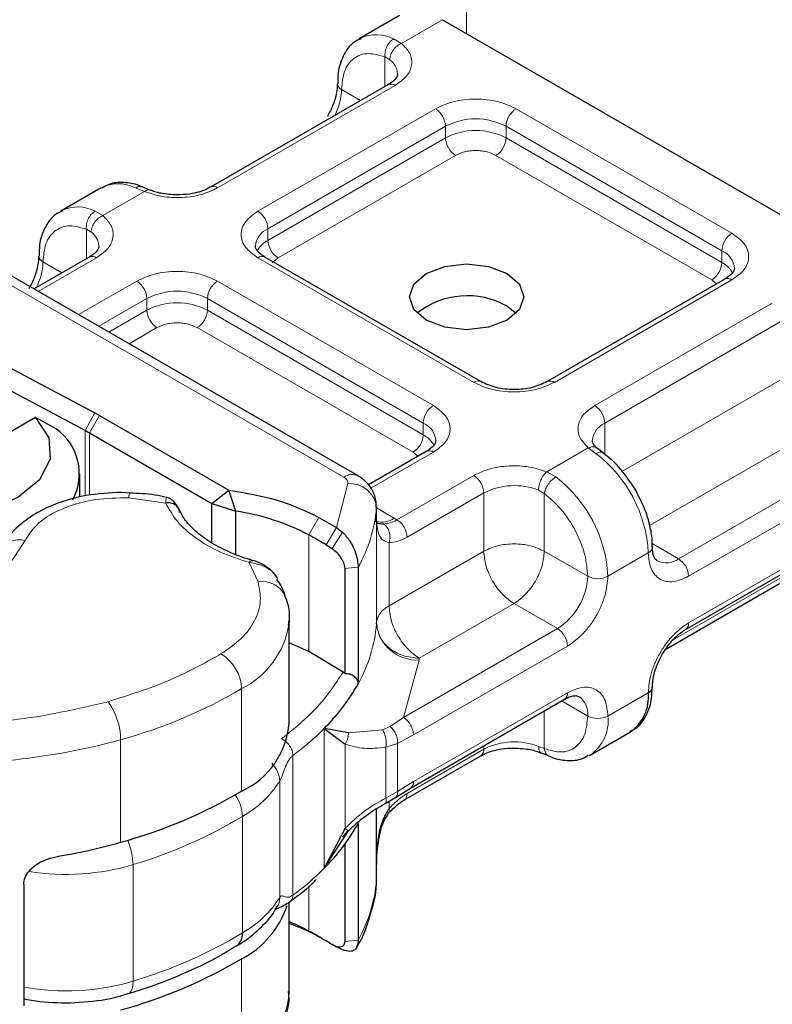
# Model space of a CAD drawing. Units: millimetres. Extents: x 0 to 420, y 0 to 297.
# Drawn here: x 34 to 35, y 118 to 120 of the extents above; entities that cross this region are included whole.
import ezdxf

# ---------------------------------------------------------------- set-up
doc = ezdxf.new("R2010")
doc.units = ezdxf.units.MM

msp = doc.modelspace()

# ---------------------------------------------------------------- linework, layer by layer
at = {"color": 8, "linetype": 'Continuous', "lineweight": 18}
for p, q in [((34.931, 119.77814), (34.931, 120.41529)), ((34.88858, 119.80263), (34.81678, 119.76119)), ((34.80307, 119.76916), (34.81678, 119.76119)), ((34.79629, 119.73251), (34.78786, 119.73732)), ((34.78786, 119.68556), (34.78786, 119.73732)), ((34.80554, 119.68731), (34.49441, 119.50775)), ((34.74513, 119.6609), (34.7118, 119.68013)), ((34.56512, 119.46694), (34.87625, 119.6465)), ((35.01767, 119.6465), (35.39588, 119.42822)), ((34.5828, 119.43632), (34.89393, 119.61588)), ((34.89393, 119.59547), (34.89393, 119.61588)), ((34.99999, 119.61588), (35.3782, 119.3976)), ((34.99999, 119.59547), (34.99999, 119.61588)), ((34.5828, 119.4159), (34.89393, 119.59547)), ((34.99999, 119.59547), (35.3782, 119.37718)), ((34.9116, 119.56485), (34.60048, 119.38528)), ((35.36053, 119.34657), (34.98231, 119.56485)), ((34.3664, 119.50126), (34.35052, 119.50797)), ((34.3664, 119.50126), (34.29352, 119.4592)), ((34.27981, 119.46716), (34.29352, 119.4592)), ((34.2646, 119.38356), (34.2646, 119.43532)), ((34.2646, 119.43532), (34.27304, 119.43051)), ((34.5828, 119.43632), (34.5828, 119.4159)), ((34.28228, 119.38532), (34.1803, 119.32646)), ((34.94333, 119.16703), (34.56512, 119.38532)), ((34.60048, 119.38528), (34.58994, 119.37634)), ((35.3782, 119.37718), (35.3782, 119.3976)), ((34.0644, 119.37646), (34.71574, 119.00054)), ((34.18854, 119.37814), (34.22187, 119.3589)), ((34.25101, 119.28565), (34.35299, 119.34451)), ((34.49441, 119.34451), (34.87262, 119.12622)), ((35.39588, 119.3466), (35.08476, 119.16703)), ((35.36889, 119.33947), (35.36053, 119.34657)), ((34.28638, 119.26524), (34.37067, 119.31389)), ((34.37067, 119.29347), (34.37067, 119.31389)), ((34.47673, 119.31389), (34.85495, 119.0956)), ((34.47673, 119.29347), (34.47673, 119.31389)), ((35.15547, 119.12622), (35.46659, 119.30579)), ((34.30406, 119.25503), (34.37067, 119.29347)), ((34.47673, 119.29347), (34.85495, 119.07519)), ((35.17314, 119.0956), (35.48427, 119.27517)), ((34.38834, 119.26285), (34.33943, 119.23462)), ((34.83727, 119.04457), (34.45906, 119.26285)), ((35.20316, 119.01085), (35.48427, 119.17309)), ((34.26257, 119.08234), (34.27953, 119.11336)), ((34.28754, 119.10892), (34.26986, 119.0783)), ((34.85495, 119.07519), (34.85495, 119.0956)), ((35.17314, 119.0956), (35.17314, 119.0404)), ((34.26257, 118.96811), (34.26257, 119.08234)), ((34.26986, 119.0783), (34.26986, 118.96901)), ((35.5373, 119.08123), (35.25168, 118.91639)), ((34.87262, 119.0446), (34.76296, 118.98131)), ((34.84563, 119.03747), (34.83727, 119.04457)), ((35.07134, 119.01028), (35.14422, 119.05234)), ((35.15793, 119.04198), (35.14422, 119.05234)), ((35.61336, 119.03734), (35.30224, 118.85777)), ((35.07134, 119.01028), (35.08722, 119.00117)), ((35.63104, 119.00672), (35.31991, 118.82715)), ((34.70311, 118.91235), (34.72303, 118.98972)), ((34.80887, 118.92619), (34.94333, 119.00379)), ((34.82655, 118.89557), (34.96101, 118.97317)), ((34.96101, 118.87109), (34.96101, 118.97317)), ((35.06708, 118.97218), (35.05702, 118.97804)), ((35.06708, 118.97218), (35.06708, 118.87109)), ((34.4036, 118.95553), (34.33892, 118.96463)), ((34.77299, 118.94764), (34.77299, 118.74348)), ((34.77306, 118.94699), (34.80412, 118.92906)), ((34.65468, 118.89951), (34.67185, 118.93041)), ((34.77306, 118.74501), (34.77306, 118.92876)), ((34.80412, 118.92906), (34.80887, 118.92619)), ((35.31991, 118.74549), (35.63104, 118.92505)), ((34.70311, 118.91235), (34.68493, 118.88203)), ((34.71364, 118.9043), (34.69517, 118.87565)), ((34.65468, 118.89951), (34.65468, 118.69535)), ((34.79502, 118.88591), (34.79502, 118.77529)), ((34.79502, 118.77529), (34.96101, 118.87109)), ((35.06708, 118.87109), (35.14314, 118.8272)), ((35.2492, 118.86801), (35.17849, 118.8272)), ((35.25604, 118.88443), (35.30224, 118.85777)), ((34.56542, 118.81735), (34.54967, 118.85123)), ((34.74089, 118.84291), (34.71728, 118.8405)), ((35.48427, 118.82602), (35.29178, 118.71492)), ((35.01404, 118.77924), (34.84805, 118.68344)), ((35.0901, 118.73534), (35.01404, 118.77924)), ((35.0901, 118.73534), (34.82019, 118.57956)), ((35.10778, 118.70472), (34.83787, 118.54894)), ((34.84792, 118.68037), (34.82019, 118.57956)), ((34.84805, 118.68344), (34.84792, 118.68037)), ((34.53669, 118.45057), (34.53669, 118.63023)), ((34.83787, 118.46728), (35.10778, 118.62306)), ((35.17849, 118.5822), (35.2492, 118.62301)), ((35.14314, 118.5822), (35.09739, 118.6086)), ((34.82019, 118.57956), (34.79677, 118.56373)), ((35.06708, 118.59111), (35.06708, 118.52502)), ((34.68127, 118.31531), (34.68127, 118.5603)), ((34.7238, 118.55269), (34.78377, 118.55792)), ((34.79677, 118.56373), (34.78377, 118.55792)), ((34.3247, 118.36093), (34.3247, 118.5406)), ((34.83787, 118.54894), (34.81004, 118.5343)), ((34.71808, 118.38548), (34.71808, 118.53279)), ((34.81004, 118.5343), (34.78933, 118.52733)), ((34.78933, 118.52733), (34.78933, 118.43843)), ((34.81004, 118.5343), (34.81004, 118.4498)), ((34.96101, 118.52402), (34.82655, 118.44642)), ((34.96101, 118.52402), (34.96101, 118.52989)), ((35.06708, 118.52502), (35.05702, 118.52889)), ((34.62654, 118.51311), (34.62654, 118.26812)), ((34.60337, 118.26393), (34.60337, 118.46809)), ((34.81004, 118.4498), (34.83787, 118.46728)), ((34.78933, 118.43843), (34.81004, 118.4498)), ((34.77299, 118.29433), (34.77299, 118.41921)), ((34.79502, 118.43265), (34.79502, 118.41968)), ((34.53808, 118.20195), (34.53808, 118.40611)), ((34.34652, 118.11754), (34.34652, 118.3217)), ((34.65468, 118.28445), (34.65468, 118.20536)), ((34.67185, 118.19543), (34.65468, 118.20536)), ((34.71364, 118.17218), (34.70251, 118.1778)), ((34.71728, 118.18719), (34.74089, 118.1896)), ((34.53669, 117.97691), (34.53669, 118.15657))]:
    msp.add_line(p, q, dxfattribs=at)
at = {"color": 7, "linetype": 'Continuous', "lineweight": 25}
for p, q in [((34.8136, 119.81005), (34.74289, 119.76924)), ((34.88858, 119.80263), (35.6664, 119.35371)), ((34.74289, 119.76924), (34.74512, 119.77045)), ((34.79304, 119.68855), (34.48191, 119.50898)), ((34.29034, 119.50805), (34.21963, 119.46724)), ((34.37575, 119.50402), (34.36256, 119.50943)), ((34.21963, 119.46724), (34.22186, 119.46845)), ((34.26978, 119.38655), (34.17298, 119.33069)), ((34.95583, 119.16827), (34.57762, 119.38655)), ((34.74073, 119.00301), (34.08939, 119.37893)), ((35.38339, 119.34783), (35.07226, 119.16827)), ((35.00171, 119.3006), (35.01788, 119.28837)), ((34.1187, 119.19904), (34.27953, 119.11336)), ((34.26257, 119.08234), (34.10174, 119.16802)), ((34.27953, 119.11336), (34.28754, 119.10892)), ((34.17521, 119.10531), (33.90135, 118.94725)), ((34.21149, 119.08541), (34.17521, 119.10531)), ((34.28754, 119.10892), (34.51435, 118.97801)), ((34.26986, 119.0783), (34.48437, 118.9545)), ((34.86013, 119.04584), (34.75891, 118.98742)), ((35.17033, 119.04328), (35.16013, 119.0512)), ((34.25293, 118.96597), (34.25293, 119.00585)), ((34.3409, 118.97282), (34.32634, 118.97406)), ((34.48437, 118.9545), (34.51435, 118.97801)), ((34.52642, 118.94108), (34.51435, 118.97801)), ((34.48437, 118.9545), (34.52642, 118.94108)), ((34.48437, 118.88576), (34.48437, 118.9545)), ((34.52642, 118.86551), (34.52642, 118.94108)), ((34.77306, 118.94951), (34.77299, 118.94764)), ((34.77306, 118.92909), (34.77306, 118.94951)), ((34.67185, 118.93041), (34.70311, 118.91235)), ((34.77228, 118.92237), (34.77306, 118.92876)), ((34.70311, 118.91235), (34.71364, 118.9043)), ((35.31473, 118.73404), (35.62586, 118.9136)), ((34.68493, 118.88203), (34.69517, 118.87565)), ((34.71728, 118.8405), (34.71728, 118.65651)), ((34.74089, 118.84291), (34.74089, 118.63875)), ((35.28092, 118.70019), (35.47909, 118.81457)), ((34.61974, 118.74981), (34.6195, 118.74286)), ((34.61974, 118.57015), (34.61974, 118.74981)), ((34.65468, 118.69535), (34.61974, 118.71019)), ((34.71438, 118.65877), (34.65468, 118.69535)), ((34.71728, 118.65651), (34.71438, 118.65877)), ((34.83259, 118.45577), (35.1026, 118.61161)), ((34.7238, 118.55269), (34.68127, 118.5603)), ((34.68127, 118.5603), (34.71808, 118.53279)), ((35.14741, 118.5135), (35.21812, 118.55431)), ((34.82116, 118.43485), (34.95583, 118.51257)), ((35.06199, 118.51753), (35.07519, 118.51213)), ((35.14741, 118.5135), (35.14517, 118.51229)), ((34.80635, 118.43928), (34.83269, 118.45583)), ((34.7884, 118.42877), (34.80635, 118.43928)), ((34.77306, 118.31628), (34.77306, 118.41925)), ((34.71808, 118.38548), (34.68127, 118.31531)), ((34.74089, 118.39376), (34.74089, 118.1896)), ((34.68127, 118.31531), (34.7238, 118.38096)), ((34.71426, 118.36976), (34.72341, 118.38105)), ((34.71728, 118.35707), (34.71728, 118.18719)), ((34.77286, 118.33299), (34.77299, 118.32191)), ((34.77306, 118.29619), (34.77306, 118.31661)), ((34.15482, 118.28678), (34.15482, 118.07445)), ((34.77299, 118.29433), (34.77306, 118.29619)), ((34.61974, 118.0965), (34.61974, 118.25577)), ((34.70251, 118.1778), (34.69517, 118.1815)), ((34.7006, 118.17864), (34.70251, 118.1778)), ((34.71364, 118.17218), (34.70311, 118.17737)), ((34.70445, 118.17682), (34.70654, 118.17541))]:
    msp.add_line(p, q, dxfattribs=at)
at = {"color": 7, "linetype": 'Continuous', "lineweight": 25, "flags": 128}
for points in [[(35.00171, 119.27614), (34.96927, 119.26363), (34.931, 119.25924), (34.89274, 119.26363), (34.86029, 119.27614), (34.83862, 119.29487), (34.831, 119.31695), (34.83862, 119.33904), (34.86029, 119.35776), (34.89274, 119.37027), (34.931, 119.37467), (34.96927, 119.37027), (35.00171, 119.35776), (35.02339, 119.33904), (35.031, 119.31695), (35.02339, 119.29487), (35.00171, 119.27614)], [(34.17521, 119.10531), (34.19881, 119.06997), (34.20133, 119.03214), (34.1825, 118.99587), (34.14435, 118.96506), (34.09098, 118.94304), (34.02813, 118.93217), (33.96257, 118.93363), (33.90135, 118.94725)], [(35.25652, 118.87857), (35.25652, 118.87821), (35.25652, 118.87798)], [(34.67185, 118.19543), (34.67585, 118.19323), (34.67863, 118.19168)]]:
    msp.add_lwpolyline(points, dxfattribs=at)
at = {"color": 8, "linetype": 'Continuous', "lineweight": 18, "flags": 128}
msp.add_lwpolyline([(34.34652, 118.11754), (34.34607, 118.11006), (34.34473, 118.10385), (34.34255, 118.09914), (34.33962, 118.09612), (34.33746, 118.09514)], dxfattribs=at)
at = {"color": 8, "linetype": 'Continuous', "lineweight": 18}
for centre, radius, start, end in [((34.77274, 119.70889), 0.06747, 63.28285, 114.16557), ((34.77745, 119.70612), 0.03242, 3.21869, 54.47295), ((34.60605, 119.68346), 0.1058, 332.65996, 358.19554), ((34.71704, 119.69165), 0.01266, 186.93849, 245.52559), ((34.79822, 119.67709), 0.01257, 54.3909, 114.3073), ((34.85555, 119.61414), 0.03842, 2.60229, 57.39771), ((35.03837, 119.61414), 0.03842, 122.60229, 177.39771), ((34.94696, 119.5135), 0.1153, 62.61604, 117.38396), ((34.94696, 119.49309), 0.1153, 62.61604, 117.38396), ((34.9323, 119.59721), 0.03842, 182.60229, 237.39771), ((34.96162, 119.59721), 0.03842, 302.60229, 357.39771), ((34.32035, 119.44849), 0.06669, 63.1052, 116.74696), ((34.48718, 119.4983), 0.0119, 52.59696, 117.56591), ((34.24948, 119.4069), 0.06747, 63.28285, 114.16557), ((34.54442, 119.43457), 0.03842, 2.60229, 57.39771), ((34.2542, 119.40413), 0.03242, 3.21869, 54.47295), ((34.59763, 119.4025), 0.03693, 113.67283, 175.13405), ((35.41658, 119.39586), 0.03842, 122.60229, 177.39771), ((34.60376, 119.37546), 0.04556, 117.3951, 151.62023), ((34.62118, 119.41765), 0.03842, 182.60229, 237.39771), ((34.19382, 119.3897), 0.01271, 187.78175, 245.45049), ((34.27496, 119.37509), 0.01257, 54.3909, 114.3073), ((34.57244, 119.37509), 0.01257, 65.6927, 125.6091), ((35.36437, 119.3645), 0.03588, 3.66033, 67.31126), ((34.08279, 119.38147), 0.1058, 332.65996, 358.19554), ((35.33983, 119.37893), 0.03842, 302.60229, 357.39771), ((35.35741, 119.33695), 0.0453, 27.64412, 62.66523), ((34.33229, 119.31214), 0.03842, 2.60229, 57.39771), ((34.51511, 119.31214), 0.03842, 122.60229, 177.39771), ((35.38856, 119.33638), 0.01257, 54.3909, 114.3073), ((34.4237, 119.21151), 0.1153, 62.61604, 117.38396), ((34.4237, 119.19109), 0.1153, 62.61604, 117.38396), ((34.40904, 119.29522), 0.03842, 182.60229, 237.39771), ((34.43836, 119.29522), 0.03842, 302.60229, 357.39771), ((34.95058, 119.15753), 0.01195, 63.3538, 127.31263), ((35.07743, 119.15681), 0.01257, 54.38895, 114.3297), ((34.89332, 119.09386), 0.03842, 122.60229, 177.39771), ((35.13477, 119.09386), 0.03842, 2.60229, 57.39771), ((34.84111, 119.0625), 0.03588, 3.66033, 67.31126), ((35.1886, 119.06135), 0.03758, 114.28761, 174.79691), ((34.81657, 119.07693), 0.03842, 302.60229, 357.39771), ((34.83415, 119.03495), 0.0453, 27.64412, 62.66523), ((34.8653, 119.03438), 0.01257, 54.3909, 114.3073), ((35.01539, 118.85627), 0.2341, 2.87247, 52.49226), ((34.73024, 118.98146), 0.02397, 64.03045, 127.24516), ((34.72583, 118.94235), 0.04745, 6.40393, 93.38274), ((34.92264, 118.97143), 0.03842, 2.60229, 57.39771), ((34.94468, 118.81546), 0.2341, 2.87247, 52.49226), ((34.35553, 118.96575), 0.01664, 151.27581, 183.8439), ((35.01444, 118.86869), 0.11735, 68.72359, 117.08186), ((34.51707, 118.9688), 0.25679, 330.64456, 355.27417), ((34.78129, 118.96215), 0.0402, 256.54923, 304.60235), ((34.14716, 118.85117), 0.04002, 75.41399, 152.22037), ((35.24395, 118.87953), 0.01266, 294.48295, 352.96509), ((35.2805, 118.88633), 0.03589, 243.65087, 307.28311), ((35.28154, 118.82541), 0.03842, 2.60229, 57.39771), ((34.5732, 118.77467), 0.04338, 23.63031, 100.32979), ((35.02801, 118.83243), 0.11525, 302.60229, 357.39771), ((35.16081, 118.86132), 0.03843, 242.61604, 297.38396), ((34.46833, 118.76725), 0.15313, 296.51505, 350.83457), ((34.51707, 118.76464), 0.25679, 330.64456, 355.27417), ((34.84372, 118.75142), 0.07117, 186.40393, 273.38274), ((35.0694, 118.70298), 0.03842, 2.60229, 57.39771), ((35.30809, 118.74396), 0.01192, 302.70213, 7.38916), ((34.46143, 118.62658), 0.07534, 2.77038, 58.74001), ((34.09538, 119.37847), 0.86869, 285.30628, 300.53164), ((35.09589, 118.62154), 0.01199, 304.05228, 7.25516), ((35.1064, 118.58627), 0.03696, 353.68765, 55.14546), ((34.20861, 118.53929), 0.11609, 0.64514, 35.88278), ((35.16081, 118.61633), 0.03843, 242.61604, 297.38396), ((35.10584, 118.57369), 0.07315, 304.62764, 6.6798), ((34.34103, 118.89958), 0.48049, 306.45587, 315.0816), ((34.0178, 119.65546), 1.15633, 266.75676, 285.39118), ((34.94876, 118.52267), 0.01233, 305.00923, 6.29821), ((35.01444, 118.41954), 0.11735, 68.72359, 117.08186), ((34.44285, 118.57182), 0.19113, 299.88615, 327.12898), ((34.46658, 118.40327), 0.07155, 2.27471, 34.62418), ((34.10297, 119.13395), 0.84798, 286.691, 300.87148), ((34.22981, 118.31848), 0.11676, 1.57765, 23.22726), ((34.22838, 118.72082), 0.41624, 261.16882, 286.48884), ((34.34103, 118.65458), 0.48049, 306.45587, 315.0816), ((34.51707, 118.31548), 0.25679, 330.64456, 355.27417), ((34.44285, 118.36766), 0.19113, 299.88615, 327.12898), ((34.10297, 118.92979), 0.84798, 286.691, 300.87148), ((34.22843, 118.51521), 0.41484, 259.78009, 286.53921), ((34.47739, 118.10673), 0.14272, 294.55045, 355.88993)]:
    msp.add_arc(centre, radius, start, end, dxfattribs=at)
at = {"color": 7, "linetype": 'Continuous', "lineweight": 25}
for centre, radius, start, end in [((34.93211, 119.17611), 0.14263, 60.78815, 128.08577), ((34.15672, 119.00702), 0.09563, 331.40178, 55.05833), ((34.1473, 118.86587), 0.24525, 60.01845, 61.96454), ((34.4692, 118.54592), 0.39928, 62.3205, 81.7612), ((34.31528, 118.27695), 0.70906, 58.57835, 61.40228), ((34.74802, 118.74535), 0.02504, 355.727, 359.24044), ((34.43085, 118.81248), 0.35539, 314.8005, 330.73659), ((35.24464, 118.634), 0.01189, 292.56819, 357.56037), ((35.17449, 118.61544), 0.07509, 305.5166, 5.79084), ((34.47739, 118.58038), 0.14272, 294.55045, 355.88993), ((34.09538, 119.19881), 0.86869, 285.30628, 300.53164), ((34.43085, 118.56748), 0.35539, 314.8005, 330.73659), ((34.03802, 119.37809), 1.05678, 279.44379, 285.74013), ((34.46261, 118.30032), 0.16171, 297.26464, 341.90573), ((34.49628, 117.91334), 0.33221, 61.52407, 68.18348), ((34.49608, 117.87049), 0.36943, 61.58932, 70.44327), ((34.51283, 118.19961), 0.02536, 305.26558, 5.29767), ((34.31528, 117.58281), 0.70906, 58.57835, 61.40228), ((34.33619, 117.61743), 0.66861, 57.52716, 58.56064), ((34.09538, 118.90482), 0.86869, 285.30628, 300.53164)]:
    msp.add_arc(centre, radius, start, end, dxfattribs=at)
for points, knots in [([(34.7464, 119.76935), (34.74207, 119.76748), (34.72824, 119.7615), (34.71392, 119.73991), (34.70516, 119.7145), (34.70518, 119.6968), (34.70519, 119.69003)], [0, 0, 0, 0, 0.1548037, 0.4946472, 0.8065939, 1, 1, 1, 1]), ([(34.80966, 119.70786), (34.80971, 119.70761), (34.8102, 119.70541), (34.80821, 119.7014), (34.80134, 119.69328), (34.79438, 119.68962), (34.79259, 119.68868)], [0, 0, 0, 0, 0.0605975, 0.5184453, 0.8761131, 1, 1, 1, 1]), ([(34.70414, 119.69001), (34.70419, 119.68738), (34.70431, 119.68101), (34.70178, 119.66812), (34.69668, 119.65146), (34.69055, 119.63971), (34.68713, 119.63316)], [0, 0, 0, 0, 0.1671478, 0.4052691, 0.668408, 1, 1, 1, 1]), ([(34.36255, 119.50912), (34.36162, 119.50961), (34.35225, 119.51452), (34.33348, 119.51762), (34.30913, 119.51765), (34.29632, 119.50992), (34.2911, 119.50677)], [0, 0, 0, 0, 0.03840697, 0.38571304, 0.7497721, 1, 1, 1, 1]), ([(34.48147, 119.50911), (34.47922, 119.50776), (34.47376, 119.50448), (34.46134, 119.50023), (34.44435, 119.4963), (34.4311, 119.49574), (34.4237, 119.49543)], [0, 0, 0, 0, 0.1669128, 0.4049068, 0.6678541, 1, 1, 1, 1]), ([(34.4237, 119.49543), (34.4139, 119.49599), (34.40029, 119.49678), (34.38459, 119.50068), (34.37886, 119.50304), (34.37603, 119.5042)], [0, 0, 0, 0, 0.5663108, 0.7857414, 1, 1, 1, 1]), ([(34.22314, 119.46736), (34.21881, 119.46549), (34.20498, 119.4595), (34.19066, 119.43791), (34.1819, 119.4125), (34.18192, 119.3948), (34.18193, 119.38803)], [0, 0, 0, 0, 0.1547918, 0.4946093, 0.806532, 1, 1, 1, 1]), ([(34.2864, 119.40587), (34.28646, 119.40561), (34.28694, 119.40342), (34.28495, 119.3994), (34.27808, 119.39128), (34.27112, 119.38762), (34.26933, 119.38668)], [0, 0, 0, 0, 0.0605975, 0.5184453, 0.8761131, 1, 1, 1, 1]), ([(34.57796, 119.38667), (34.57601, 119.38775), (34.57031, 119.39089), (34.56466, 119.39658), (34.56107, 119.40228), (34.56102, 119.40447), (34.56099, 119.40561)], [0, 0, 0, 0, 0.14050439, 0.40931903, 0.69118769, 1, 1, 1, 1]), ([(34.18088, 119.38802), (34.18093, 119.38539), (34.18105, 119.37901), (34.17852, 119.36612), (34.17342, 119.34946), (34.16729, 119.33771), (34.16387, 119.33116)], [0, 0, 0, 0, 0.1671449, 0.4052671, 0.6684069, 1, 1, 1, 1]), ([(35.40017, 119.36699), (35.39954, 119.36397), (35.39824, 119.35779), (35.3884, 119.3512), (35.38338, 119.34783)], [0, 0, 0, 0, 0.4894458, 1, 1, 1, 1]), ([(34.87691, 119.065), (34.87628, 119.06197), (34.87498, 119.05579), (34.86515, 119.0492), (34.86012, 119.04584)], [0, 0, 0, 0, 0.4894458, 1, 1, 1, 1]), ([(35.16051, 119.05119), (35.15874, 119.05268), (35.15426, 119.05643), (35.15156, 119.06153), (35.15142, 119.06371), (35.15135, 119.06484)], [0, 0, 0, 0, 0.2399921, 0.6056566, 1, 1, 1, 1]), ([(35.22731, 118.9778), (35.21783, 118.9921), (35.20476, 119.01182), (35.18441, 119.03235), (35.17495, 119.03922), (35.1702, 119.04268)], [0, 0, 0, 0, 0.5677713, 0.7830195, 1, 1, 1, 1]), ([(34.7729, 118.94516), (34.77257, 118.95296), (34.77197, 118.96761), (34.76137, 118.98634), (34.75014, 118.99722), (34.74267, 119.00182), (34.74073, 119.00301)], [0, 0, 0, 0, 0.3311161, 0.6212886, 0.9014208, 1, 1, 1, 1]), ([(34.32634, 118.97406), (34.30542, 118.97304), (34.27643, 118.97164), (34.23659, 118.96261), (34.20561, 118.95243), (34.17276, 118.93618), (34.14406, 118.91476), (34.1228, 118.89241), (34.11565, 118.87557), (34.11307, 118.8695)], [0, 0, 0, 0, 0.22551719, 0.31256116, 0.45544379, 0.59987034, 0.75289181, 0.91085133, 1, 1, 1, 1]), ([(34.40499, 118.96526), (34.39828, 118.9668), (34.37768, 118.97152), (34.35571, 118.97231), (34.3409, 118.97284)], [0, 0, 0, 0, 0.3259754, 1, 1, 1, 1]), ([(35.25582, 118.87852), (35.25602, 118.88174), (35.25671, 118.8926), (35.25301, 118.91307), (35.24491, 118.94352), (35.23393, 118.9649), (35.22731, 118.9778)], [0, 0, 0, 0, 0.1039775, 0.3498088, 0.6077209, 1, 1, 1, 1]), ([(34.42629, 118.94553), (34.42486, 118.94818), (34.42198, 118.95354), (34.41626, 118.95967), (34.41044, 118.9641), (34.40687, 118.96512), (34.40505, 118.96564)], [0, 0, 0, 0, 0.2403908, 0.4839204, 0.7359405, 1, 1, 1, 1]), ([(34.55403, 118.85591), (34.55164, 118.8565), (34.53649, 118.8603), (34.5113, 118.87075), (34.47992, 118.88711), (34.45435, 118.90662), (34.43591, 118.92643), (34.42989, 118.93936), (34.42719, 118.94515)], [0, 0, 0, 0, 0.0356493, 0.226146, 0.4247016, 0.6265363, 0.8327568, 1, 1, 1, 1]), ([(34.78571, 118.91863), (34.78358, 118.91864), (34.77931, 118.91866), (34.77501, 118.91949), (34.77426, 118.92051), (34.77386, 118.92106)], [0, 0, 0, 0, 0.3151395, 0.6306129, 1, 1, 1, 1]), ([(34.71364, 118.9043), (34.71802, 118.89953), (34.72639, 118.89042), (34.73492, 118.87324), (34.74, 118.85656), (34.74061, 118.84725), (34.74089, 118.84291)], [0, 0, 0, 0, 0.2949533, 0.5626064, 0.7961003, 1, 1, 1, 1]), ([(34.69517, 118.87565), (34.69817, 118.87339), (34.70399, 118.86901), (34.71024, 118.86061), (34.71396, 118.85367), (34.71586, 118.84885), (34.71706, 118.84435), (34.71721, 118.84177), (34.71728, 118.8405)], [0, 0, 0, 0, 0.2912598, 0.5654459, 0.6879243, 0.8028337, 0.9033298, 1, 1, 1, 1]), ([(35.26475, 118.85406), (35.26244, 118.85613), (35.25773, 118.86035), (35.25693, 118.87217), (35.25652, 118.87821)], [0, 0, 0, 0, 0.4894484, 1, 1, 1, 1]), ([(34.54967, 118.85123), (34.55114, 118.85272), (34.55365, 118.85525), (34.55562, 118.8547), (34.55642, 118.85447)], [0, 0, 0, 0, 0.5881343, 1, 1, 1, 1]), ([(34.59399, 118.83138), (34.59101, 118.83449), (34.58533, 118.84044), (34.57517, 118.84708), (34.5654, 118.85195), (34.55942, 118.85391), (34.55652, 118.85485)], [0, 0, 0, 0, 0.28123834, 0.53691891, 0.77541097, 1, 1, 1, 1]), ([(34.59987, 118.82268), (34.59963, 118.82328), (34.59833, 118.82649), (34.59579, 118.82927), (34.59373, 118.83152)], [0, 0, 0, 0, 0.186203, 1, 1, 1, 1]), ([(34.61285, 118.79196), (34.6128, 118.79225), (34.61094, 118.80297), (34.60469, 118.81268), (34.59862, 118.82212)], [0, 0, 0, 0, 0.02732407, 1, 1, 1, 1]), ([(34.61865, 118.74063), (34.61902, 118.74253), (34.62233, 118.75942), (34.61996, 118.77795), (34.61293, 118.79195), (34.61286, 118.79209)], [0, 0, 0, 0, 0.1118184, 0.9908163, 1, 1, 1, 1]), ([(35.27387, 118.69039), (35.27927, 118.69867), (35.28677, 118.71014), (35.29937, 118.72288), (35.30771, 118.72995), (35.31298, 118.73278), (35.31463, 118.73367)], [0, 0, 0, 0, 0.4412094, 0.612175, 0.8784617, 1, 1, 1, 1]), ([(35.25686, 118.63354), (35.25681, 118.63617), (35.2567, 118.64254), (35.25923, 118.65543), (35.26432, 118.67209), (35.27046, 118.68384), (35.27387, 118.69039)], [0, 0, 0, 0, 0.1671478, 0.4052691, 0.668408, 1, 1, 1, 1]), ([(34.74089, 118.63875), (34.74078, 118.64001), (34.74056, 118.64254), (34.73865, 118.64724), (34.73407, 118.65207), (34.72632, 118.65574), (34.72029, 118.65626), (34.71728, 118.65651)], [0, 0, 0, 0, 0.1249897, 0.250132, 0.5001608, 0.7505878, 1, 1, 1, 1]), ([(35.21736, 118.55559), (35.22071, 118.55708), (35.23351, 118.56276), (35.24703, 118.58371), (35.25585, 118.60905), (35.25583, 118.62674), (35.25582, 118.63352)], [0, 0, 0, 0, 0.12494844, 0.47679641, 0.7997621, 1, 1, 1, 1]), ([(35.1025, 118.61123), (35.10442, 118.61239), (35.10999, 118.61576), (35.11776, 118.61781), (35.12449, 118.61807), (35.12642, 118.61701), (35.12743, 118.61646)], [0, 0, 0, 0, 0.1408218, 0.4096373, 0.6915748, 1, 1, 1, 1]), ([(34.95628, 118.51244), (34.95853, 118.51379), (34.96398, 118.51708), (34.97641, 118.52133), (34.99339, 118.52525), (35.00665, 118.52581), (35.01404, 118.52613)], [0, 0, 0, 0, 0.1669128, 0.4049068, 0.6678541, 1, 1, 1, 1]), ([(35.01404, 118.52613), (35.02385, 118.52556), (35.03745, 118.52478), (35.05315, 118.52087), (35.05888, 118.51852), (35.06171, 118.51735)], [0, 0, 0, 0, 0.5663108, 0.7857414, 1, 1, 1, 1]), ([(35.07519, 118.51244), (35.07613, 118.51195), (35.0855, 118.50703), (35.10424, 118.50399), (35.1276, 118.50372), (35.13955, 118.51081), (35.14389, 118.51339)], [0, 0, 0, 0, 0.0401224, 0.4029408, 0.7832605, 1, 1, 1, 1]), ([(34.72373, 118.38087), (34.73359, 118.39022), (34.75352, 118.40913), (34.77669, 118.42218), (34.78839, 118.42877)], [0, 0, 0, 0, 0.4945162, 1, 1, 1, 1]), ([(34.77306, 118.31628), (34.77367, 118.33461), (34.77461, 118.36218), (34.7823, 118.39797), (34.79105, 118.41289), (34.79502, 118.41968)], [0, 0, 0, 0, 0.5196752, 0.7817066, 1, 1, 1, 1]), ([(34.7962, 118.41348), (34.80033, 118.41789), (34.80851, 118.42664), (34.81711, 118.43221), (34.82137, 118.43497)], [0, 0, 0, 0, 0.504143, 1, 1, 1, 1]), ([(34.77363, 118.33804), (34.77522, 118.35306), (34.7775, 118.37458), (34.78624, 118.4), (34.79291, 118.40939), (34.79601, 118.41376)], [0, 0, 0, 0, 0.553183, 0.7920142, 1, 1, 1, 1]), ([(34.15482, 118.28678), (34.15534, 118.2909), (34.15637, 118.29914), (34.16416, 118.31103), (34.17589, 118.32171), (34.1921, 118.33099), (34.20471, 118.33402), (34.21142, 118.33563)], [0, 0, 0, 0, 0.17556463, 0.35064709, 0.53773694, 0.75420625, 1, 1, 1, 1]), ([(34.73807, 118.17684), (34.73882, 118.178), (34.75085, 118.19652), (34.76317, 118.23627), (34.77438, 118.27666), (34.77298, 118.29807), (34.77289, 118.29945)], [0, 0, 0, 0, 0.0308287, 0.4909893, 0.9671136, 1, 1, 1, 1]), ([(34.62129, 118.25711), (34.63701, 118.26853), (34.65387, 118.28079), (34.6667, 118.29474), (34.66757, 118.29568)], [0, 0, 0, 0, 0.9322894, 1, 1, 1, 1]), ([(34.52737, 118.17942), (34.52985, 118.18075), (34.54538, 118.18907), (34.56827, 118.20922), (34.59, 118.23089), (34.59691, 118.24534), (34.59814, 118.2479)], [0, 0, 0, 0, 0.0780576, 0.4887622, 0.9096069, 1, 1, 1, 1]), ([(34.59551, 118.24293), (34.59558, 118.24304), (34.59585, 118.24344), (34.60472, 118.24668), (34.61417, 118.25234), (34.62135, 118.25665)], [0, 0, 0, 0, 0.0879756, 0.3074058, 1, 1, 1, 1]), ([(34.33723, 118.09573), (34.34568, 118.09816), (34.3792, 118.10777), (34.43366, 118.12991), (34.48895, 118.15545), (34.51774, 118.1738), (34.52691, 118.17965)], [0, 0, 0, 0, 0.1188187, 0.471196, 0.8316304, 1, 1, 1, 1]), ([(34.71728, 118.18719), (34.71721, 118.18602), (34.71706, 118.18365), (34.71586, 118.18082), (34.71396, 118.17862), (34.71024, 118.17677), (34.70398, 118.17679), (34.69816, 118.1799), (34.69517, 118.1815)], [0, 0, 0, 0, 0.0966992, 0.1970316, 0.3120842, 0.4346705, 0.7088807, 1, 1, 1, 1]), ([(34.74089, 118.1896), (34.74061, 118.18591), (34.74, 118.17798), (34.73492, 118.17139), (34.72638, 118.16856), (34.71802, 118.17094), (34.71364, 118.17218)], [0, 0, 0, 0, 0.2037445, 0.4374964, 0.7051709, 1, 1, 1, 1]), ([(34.2287, 118.07937), (34.24967, 118.08034), (34.27909, 118.0817), (34.31517, 118.08863), (34.33003, 118.09337), (34.33731, 118.09569)], [0, 0, 0, 0, 0.5581788, 0.7836262, 1, 1, 1, 1]), ([(34.52591, 117.95441), (34.52877, 117.95594), (34.54468, 117.96445), (34.56843, 117.98458), (34.59591, 118.01537), (34.61347, 118.05201), (34.62175, 118.08135), (34.61915, 118.09707), (34.61882, 118.09908)], [0, 0, 0, 0, 0.0482111, 0.2681278, 0.4934741, 0.7241731, 0.9647712, 1, 1, 1, 1]), ([(34.15482, 118.08684), (34.15938, 118.08584), (34.18306, 118.08063), (34.20831, 118.07993), (34.2287, 118.07937)], [0, 0, 0, 0, 0.1923247, 1, 1, 1, 1])]:
    msp.add_open_spline(points, degree=3, knots=knots, dxfattribs=at)
at = {"color": 8, "linetype": 'Continuous', "lineweight": 18}
for points in [[(34.78786, 119.73732), (34.7878, 119.74031), (34.78769, 119.74628), (34.79096, 119.7558), (34.79623, 119.76417), (34.80079, 119.7675), (34.80307, 119.76916)], [(34.81678, 119.76119), (34.8141, 119.7598), (34.80873, 119.75702), (34.80196, 119.74957), (34.79722, 119.74091), (34.7966, 119.73531), (34.79629, 119.73251)], [(34.2646, 119.43532), (34.26454, 119.43831), (34.26443, 119.44429), (34.2677, 119.4538), (34.27297, 119.46218), (34.27753, 119.4655), (34.27981, 119.46716)], [(34.29352, 119.4592), (34.29084, 119.45781), (34.28547, 119.45503), (34.2787, 119.44757), (34.27396, 119.43891), (34.27334, 119.43331), (34.27304, 119.43051)], [(35.05702, 118.97804), (35.05723, 118.98089), (35.05766, 118.9866), (35.06098, 118.99608), (35.06571, 119.00471), (35.06947, 119.00843), (35.07134, 119.01028)], [(34.72303, 118.98972), (34.72301, 118.99071), (34.72295, 118.99271), (34.7215, 118.9956), (34.71918, 118.9983), (34.71688, 118.99979), (34.71574, 119.00054)], [(35.08722, 119.00117), (35.08487, 118.99955), (35.08016, 118.99631), (35.07375, 118.98859), (35.06884, 118.98002), (35.06767, 118.97479), (35.06708, 118.97218)], [(34.80887, 118.92619), (34.81119, 118.92454), (34.81582, 118.92126), (34.82166, 118.91316), (34.82575, 118.90406), (34.82628, 118.8984), (34.82655, 118.89557)], [(34.15724, 118.88991), (34.13913, 118.86131), (34.10291, 118.80411), (34.02262, 118.7646), (33.98247, 118.74484)], [(35.06708, 118.87109), (35.05933, 118.87464), (35.04384, 118.88174), (35.01404, 118.88478), (34.98425, 118.88174), (34.96876, 118.87464), (34.96101, 118.87109)], [(35.01404, 118.77924), (35.0071, 118.78417), (34.9932, 118.79403), (34.97567, 118.81831), (34.9634, 118.84564), (34.96181, 118.86261), (34.96101, 118.87109)], [(35.01404, 118.77924), (35.02099, 118.78417), (35.03489, 118.79403), (35.05242, 118.81831), (35.06469, 118.84564), (35.06628, 118.86261), (35.06708, 118.87109)], [(34.79502, 118.77529), (34.79177, 118.7732), (34.78528, 118.76901), (34.77849, 118.76149), (34.77398, 118.75343), (34.77336, 118.74782), (34.77306, 118.74501)], [(34.84805, 118.68344), (34.8411, 118.68837), (34.82721, 118.69823), (34.80968, 118.72251), (34.79741, 118.74983), (34.79582, 118.76681), (34.79502, 118.77529)], [(34.84805, 118.68344), (34.83823, 118.6844), (34.81857, 118.68633), (34.79378, 118.7006), (34.77644, 118.72092), (34.77418, 118.73698), (34.77306, 118.74501)], [(34.30267, 118.60733), (34.33885, 118.61876), (34.4112, 118.6416), (34.47075, 118.67453), (34.50053, 118.69099)], [(34.71438, 118.65877), (34.70075, 118.63805), (34.67349, 118.5966), (34.62903, 118.56045), (34.6068, 118.54238)], [(34.30267, 118.60733), (34.24725, 118.59433), (34.1364, 118.56832), (34.01677, 118.5698), (33.95695, 118.57055)], [(34.82019, 118.57956), (34.82251, 118.57792), (34.82714, 118.57463), (34.83299, 118.56654), (34.83707, 118.55743), (34.8376, 118.55177), (34.83787, 118.54894)], [(34.62654, 118.51311), (34.62625, 118.51592), (34.62565, 118.52154), (34.62109, 118.53033), (34.61456, 118.53798), (34.60938, 118.54091), (34.6068, 118.54238)], [(34.83787, 118.46728), (34.83763, 118.46472), (34.83715, 118.45959), (34.83418, 118.45708), (34.83269, 118.45583)]]:
    msp.add_open_spline(points, degree=3, dxfattribs=at)
for points, knots in [([(34.81678, 119.76119), (34.82233, 119.75549), (34.83379, 119.74373), (34.83639, 119.72297), (34.82756, 119.7028), (34.81272, 119.69237), (34.80554, 119.68731)], [0, 0, 0, 0, 0.2422355, 0.5, 0.7577645, 1, 1, 1, 1]), ([(34.7118, 119.68013), (34.71283, 119.69132), (34.71496, 119.71444), (34.7321, 119.73676), (34.75732, 119.74629), (34.7779, 119.74024), (34.78786, 119.73732)], [0, 0, 0, 0, 0.2418289, 0.5, 0.7581711, 1, 1, 1, 1]), ([(34.87625, 119.6465), (34.88609, 119.65109), (34.90128, 119.65816), (34.92657, 119.66259), (34.94695, 119.66381), (34.96734, 119.66259), (34.99263, 119.65817), (35.00783, 119.65109), (35.01767, 119.6465)], [0, 0, 0, 0, 0.2394429, 0.3696359, 0.4999999, 0.6301929, 0.7605571, 1, 1, 1, 1]), ([(34.98231, 119.56485), (34.97739, 119.56714), (34.9698, 119.57068), (34.95716, 119.57289), (34.94697, 119.5735), (34.93677, 119.5729), (34.92413, 119.57068), (34.91652, 119.56714), (34.9116, 119.56485)], [0, 0, 0, 0, 0.239443, 0.3695502, 0.4999998, 0.6301073, 0.760557, 1, 1, 1, 1]), ([(34.35052, 119.50797), (34.3529, 119.50906), (34.35718, 119.51102), (34.36084, 119.50971), (34.36246, 119.50913)], [0, 0, 0, 0, 0.55715924, 1, 1, 1, 1]), ([(34.49441, 119.50775), (34.48565, 119.5036), (34.46758, 119.49504), (34.43262, 119.48994), (34.39666, 119.49144), (34.37628, 119.49805), (34.3664, 119.50126)], [0, 0, 0, 0, 0.2422355, 0.5, 0.7577645, 1, 1, 1, 1]), ([(34.37588, 119.50372), (34.37461, 119.50413), (34.37184, 119.505), (34.3683, 119.50257), (34.3664, 119.50126)], [0, 0, 0, 0, 0.4626114, 1, 1, 1, 1]), ([(34.29352, 119.4592), (34.29907, 119.4535), (34.31053, 119.44173), (34.31313, 119.42098), (34.3043, 119.4008), (34.28946, 119.39037), (34.28228, 119.38532)], [0, 0, 0, 0, 0.2422355, 0.5, 0.7577645, 1, 1, 1, 1]), ([(34.56512, 119.38532), (34.55718, 119.391), (34.54492, 119.39977), (34.53724, 119.41436), (34.53513, 119.42612), (34.53724, 119.43789), (34.54491, 119.45248), (34.55718, 119.46126), (34.56512, 119.46694)], [0, 0, 0, 0, 0.2394429, 0.3696359, 0.4999999, 0.6301929, 0.7605571, 1, 1, 1, 1]), ([(34.18854, 119.37814), (34.18957, 119.38932), (34.1917, 119.41245), (34.20884, 119.43476), (34.23406, 119.44429), (34.25465, 119.43825), (34.2646, 119.43532)], [0, 0, 0, 0, 0.2418289, 0.5, 0.7581711, 1, 1, 1, 1]), ([(35.39588, 119.42822), (35.40382, 119.42254), (35.41609, 119.41377), (35.42376, 119.39918), (35.42588, 119.38741), (35.42376, 119.37564), (35.41609, 119.36105), (35.40382, 119.35228), (35.39588, 119.3466)], [0, 0, 0, 0, 0.2394429, 0.3696359, 0.4999999, 0.6301929, 0.7605571, 1, 1, 1, 1]), ([(34.35299, 119.34451), (34.36283, 119.34909), (34.37802, 119.35617), (34.40331, 119.3606), (34.42369, 119.36182), (34.44408, 119.3606), (34.46937, 119.35617), (34.48457, 119.34909), (34.49441, 119.34451)], [0, 0, 0, 0, 0.23944295, 0.36963586, 0.49999992, 0.63019291, 0.76055705, 1, 1, 1, 1]), ([(34.45906, 119.26285), (34.45413, 119.26514), (34.44654, 119.26868), (34.4339, 119.2709), (34.42371, 119.27151), (34.41351, 119.2709), (34.40087, 119.26869), (34.39327, 119.26514), (34.38834, 119.26285)], [0, 0, 0, 0, 0.239443, 0.3695502, 0.4999998, 0.6301073, 0.760557, 1, 1, 1, 1]), ([(35.08476, 119.16703), (35.07491, 119.16245), (35.05972, 119.15537), (35.03444, 119.15094), (35.01405, 119.14972), (34.99366, 119.15094), (34.96838, 119.15537), (34.95318, 119.16245), (34.94333, 119.16703)], [0, 0, 0, 0, 0.2394429, 0.3696359, 0.4999999, 0.6301929, 0.7605571, 1, 1, 1, 1]), ([(34.87262, 119.12622), (34.88057, 119.12054), (34.89283, 119.11177), (34.9005, 119.09718), (34.90262, 119.08542), (34.9005, 119.07365), (34.89283, 119.05905), (34.88057, 119.05028), (34.87262, 119.0446)], [0, 0, 0, 0, 0.2394429, 0.3696359, 0.4999999, 0.6301929, 0.7605571, 1, 1, 1, 1]), ([(35.14422, 119.05234), (35.13867, 119.05804), (35.12722, 119.06981), (35.12462, 119.09056), (35.13345, 119.11074), (35.14828, 119.12117), (35.15547, 119.12622)], [0, 0, 0, 0, 0.2422355, 0.5, 0.7577645, 1, 1, 1, 1]), ([(35.14422, 119.05234), (35.14686, 119.05308), (35.15215, 119.05455), (35.15779, 119.0535), (35.1596, 119.05129), (35.16002, 119.05079)], [0, 0, 0, 0, 0.4358216, 0.8716432, 1, 1, 1, 1]), ([(35.17041, 119.0428), (35.17019, 119.04311), (35.16902, 119.0448), (35.16465, 119.045), (35.16017, 119.04299), (35.15793, 119.04198)], [0, 0, 0, 0, 0.1033881, 0.5516941, 1, 1, 1, 1]), ([(34.94333, 119.00379), (34.95209, 119.00794), (34.97017, 119.0165), (35.00512, 119.0216), (35.04108, 119.0201), (35.06147, 119.01348), (35.07134, 119.01028)], [0, 0, 0, 0, 0.2422355, 0.5, 0.7577645, 1, 1, 1, 1]), ([(35.06708, 118.97218), (35.07703, 118.96361), (35.09762, 118.9459), (35.12284, 118.90725), (35.13998, 118.86515), (35.14211, 118.83957), (35.14314, 118.8272)], [0, 0, 0, 0, 0.2418289, 0.5, 0.7581711, 1, 1, 1, 1]), ([(34.33892, 118.96463), (34.31928, 118.96434), (34.27877, 118.96375), (34.22284, 118.94772), (34.17832, 118.92244), (34.16413, 118.90053), (34.15724, 118.88991)], [0, 0, 0, 0, 0.24238544, 0.5, 0.75761456, 1, 1, 1, 1]), ([(34.4036, 118.95553), (34.40388, 118.95897), (34.40435, 118.96481), (34.40478, 118.96497), (34.40495, 118.96504)], [0, 0, 0, 0, 0.5888578, 1, 1, 1, 1]), ([(34.54967, 118.85123), (34.5325, 118.85691), (34.49775, 118.86841), (34.4553, 118.89343), (34.42181, 118.92263), (34.40962, 118.94465), (34.4036, 118.95553)], [0, 0, 0, 0, 0.2470613, 0.5, 0.7529387, 1, 1, 1, 1]), ([(34.77306, 118.92876), (34.77368, 118.91905), (34.77462, 118.90443), (34.78231, 118.89033), (34.79105, 118.88729), (34.79502, 118.88591)], [0, 0, 0, 0, 0.5198881, 0.7820105, 1, 1, 1, 1]), ([(34.78571, 118.91863), (34.78924, 118.91899), (34.79659, 118.91974), (34.80467, 118.92398), (34.80887, 118.92619)], [0, 0, 0, 0, 0.4796864, 1, 1, 1, 1]), ([(34.78571, 118.91863), (34.78782, 118.9169), (34.79205, 118.91344), (34.79592, 118.9049), (34.79725, 118.89516), (34.79576, 118.889), (34.79502, 118.88591)], [0, 0, 0, 0, 0.2501632, 0.5, 0.7498368, 1, 1, 1, 1]), ([(34.82655, 118.89557), (34.82108, 118.89279), (34.81015, 118.88723), (34.80006, 118.88635), (34.79502, 118.88591)], [0, 0, 0, 0, 0.4999948, 1, 1, 1, 1]), ([(35.31991, 118.82715), (35.31102, 118.82312), (35.29729, 118.81689), (35.28081, 118.81754), (35.26957, 118.8216), (35.26042, 118.82932), (35.25162, 118.84327), (35.25015, 118.85828), (35.2492, 118.86801)], [0, 0, 0, 0, 0.2394429, 0.3696359, 0.4999999, 0.6301929, 0.7605571, 1, 1, 1, 1]), ([(34.59373, 118.83152), (34.59353, 118.83179), (34.59133, 118.83473), (34.5835, 118.84065), (34.56906, 118.8484), (34.55633, 118.85026), (34.54967, 118.85123)], [0, 0, 0, 0, 0.022069, 0.2441118, 0.6043476, 1, 1, 1, 1]), ([(34.50053, 118.69099), (34.51304, 118.69965), (34.53842, 118.71722), (34.56147, 118.7493), (34.57244, 118.78344), (34.56774, 118.80616), (34.56542, 118.81735)], [0, 0, 0, 0, 0.2464518, 0.5, 0.7535482, 1, 1, 1, 1]), ([(35.17849, 118.8272), (35.17754, 118.81638), (35.17608, 118.79968), (35.16727, 118.77557), (35.15814, 118.7573), (35.14688, 118.74025), (35.13041, 118.72057), (35.11667, 118.71095), (35.10778, 118.70472)], [0, 0, 0, 0, 0.2394429, 0.3696359, 0.4999999, 0.6301929, 0.7605571, 1, 1, 1, 1]), ([(35.2492, 118.62301), (35.25015, 118.63383), (35.25162, 118.65053), (35.26042, 118.67464), (35.26956, 118.69291), (35.28081, 118.70996), (35.29729, 118.72964), (35.31102, 118.73926), (35.31991, 118.74549)], [0, 0, 0, 0, 0.23944295, 0.36963586, 0.49999992, 0.63019291, 0.76055705, 1, 1, 1, 1]), ([(35.10778, 118.62306), (35.11667, 118.62709), (35.1304, 118.63332), (35.14688, 118.63267), (35.15813, 118.62861), (35.16727, 118.62089), (35.17607, 118.60694), (35.17754, 118.59192), (35.17849, 118.5822)], [0, 0, 0, 0, 0.2394429, 0.3696359, 0.4999999, 0.6301929, 0.7605571, 1, 1, 1, 1]), ([(35.14314, 118.5822), (35.14211, 118.57102), (35.13998, 118.54789), (35.12284, 118.52558), (35.09762, 118.51605), (35.07703, 118.52209), (35.06708, 118.52502)], [0, 0, 0, 0, 0.2418289, 0.5, 0.7581711, 1, 1, 1, 1]), ([(34.78933, 118.52733), (34.78966, 118.52987), (34.79034, 118.53496), (34.78947, 118.54347), (34.78731, 118.5516), (34.78495, 118.55581), (34.78377, 118.55792)], [0, 0, 0, 0, 0.2500914, 0.5, 0.7499086, 1, 1, 1, 1]), ([(34.81004, 118.5343), (34.80996, 118.53724), (34.80982, 118.54311), (34.80648, 118.55185), (34.80195, 118.55898), (34.7985, 118.56215), (34.79677, 118.56373)], [0, 0, 0, 0, 0.2798472, 0.5592831, 0.7796045, 1, 1, 1, 1]), ([(34.7238, 118.55269), (34.72378, 118.55101), (34.72373, 118.54767), (34.72259, 118.54246), (34.72077, 118.53737), (34.71897, 118.53432), (34.71808, 118.53279)], [0, 0, 0, 0, 0.25001598, 0.5, 0.74998402, 1, 1, 1, 1]), ([(34.71808, 118.53279), (34.72903, 118.52964), (34.75099, 118.52334), (34.77653, 118.52599), (34.78933, 118.52733)], [0, 0, 0, 0, 0.4989143, 1, 1, 1, 1]), ([(35.06186, 118.51783), (35.06164, 118.51785), (35.05985, 118.518), (35.05773, 118.5216), (35.05726, 118.52646), (35.05702, 118.52889)], [0, 0, 0, 0, 0.0650488, 0.5325244, 1, 1, 1, 1]), ([(35.06708, 118.52502), (35.06769, 118.5224), (35.0689, 118.51716), (35.07229, 118.51295), (35.07485, 118.5125), (35.07529, 118.51242)], [0, 0, 0, 0, 0.453475, 0.9069501, 1, 1, 1, 1]), ([(34.60337, 118.46809), (34.60404, 118.46933), (34.60547, 118.47196), (34.60852, 118.47964), (34.61231, 118.49061), (34.61712, 118.50152), (34.62217, 118.50924), (34.62513, 118.51187), (34.62654, 118.51311)], [0, 0, 0, 0, 0.1053751, 0.2239328, 0.4709015, 0.7361236, 0.8746205, 1, 1, 1, 1]), ([(34.58985, 118.49928), (34.59369, 118.49441), (34.60148, 118.48453), (34.60274, 118.47363), (34.60337, 118.46809)], [0, 0, 0, 0, 0.49232528, 1, 1, 1, 1]), ([(34.78933, 118.43843), (34.77653, 118.43123), (34.75099, 118.41687), (34.72903, 118.39593), (34.71808, 118.38548)], [0, 0, 0, 0, 0.50108575, 1, 1, 1, 1]), ([(34.78933, 118.43843), (34.78965, 118.43651), (34.7903, 118.43268), (34.78974, 118.4295), (34.78856, 118.42916), (34.78816, 118.42905)], [0, 0, 0, 0, 0.3996911, 0.799068, 1, 1, 1, 1]), ([(34.79502, 118.41968), (34.80006, 118.42506), (34.81015, 118.43582), (34.82108, 118.44289), (34.82655, 118.44642)], [0, 0, 0, 0, 0.5000052, 1, 1, 1, 1]), ([(34.80613, 118.43965), (34.80666, 118.43986), (34.80847, 118.44058), (34.80993, 118.44417), (34.81, 118.44792), (34.81004, 118.4498)], [0, 0, 0, 0, 0.17167858, 0.5857696, 1, 1, 1, 1]), ([(34.82655, 118.44642), (34.82625, 118.44398), (34.82564, 118.4391), (34.82328, 118.43534), (34.82137, 118.43497), (34.82137, 118.43497)], [0, 0, 0, 0, 0.49991406, 0.99982812, 1, 1, 1, 1]), ([(34.79575, 118.41407), (34.79611, 118.41443), (34.79676, 118.41508), (34.79628, 118.41719), (34.79544, 118.41885), (34.79502, 118.41968)], [0, 0, 0, 0, 0.377257, 0.6880688, 1, 1, 1, 1]), ([(34.7238, 118.38096), (34.72377, 118.38091), (34.72372, 118.38081), (34.72256, 118.38167), (34.72076, 118.38315), (34.71897, 118.3847), (34.71808, 118.38548)], [0, 0, 0, 0, 0.2499317, 0.5, 0.7500683, 1, 1, 1, 1]), ([(34.60337, 118.26393), (34.60316, 118.25841), (34.60292, 118.25221), (34.59895, 118.24809), (34.59851, 118.24764)], [0, 0, 0, 0, 0.8897846, 1, 1, 1, 1]), ([(34.62654, 118.26812), (34.62514, 118.26721), (34.62218, 118.2653), (34.61713, 118.26423), (34.61231, 118.26544), (34.60852, 118.2674), (34.60547, 118.26674), (34.60404, 118.26483), (34.60337, 118.26393)], [0, 0, 0, 0, 0.12491371, 0.26335495, 0.52904824, 0.77602473, 0.89459578, 1, 1, 1, 1]), ([(34.62123, 118.25679), (34.62269, 118.25802), (34.6258, 118.26062), (34.62629, 118.26553), (34.62654, 118.26812)], [0, 0, 0, 0, 0.47104772, 1, 1, 1, 1])]:
    msp.add_open_spline(points, degree=3, knots=knots, dxfattribs=at)
at = {"color": 7, "linetype": 'Continuous', "lineweight": 25}
for points in [[(35.07226, 119.16827), (35.06375, 119.16437), (35.04675, 119.15658), (35.01404, 119.15324), (34.98134, 119.15658), (34.96433, 119.16437), (34.95583, 119.16827)], [(34.51435, 118.97801), (34.54346, 118.97322), (34.60166, 118.96364), (34.64845, 118.94148), (34.67185, 118.93041)], [(34.42783, 118.93865), (34.42747, 118.94128), (34.42674, 118.94652), (34.42114, 118.95245), (34.41312, 118.956), (34.40677, 118.95569), (34.4036, 118.95553)]]:
    msp.add_open_spline(points, degree=3, dxfattribs=at)

doc.saveas('drawing.dxf')
